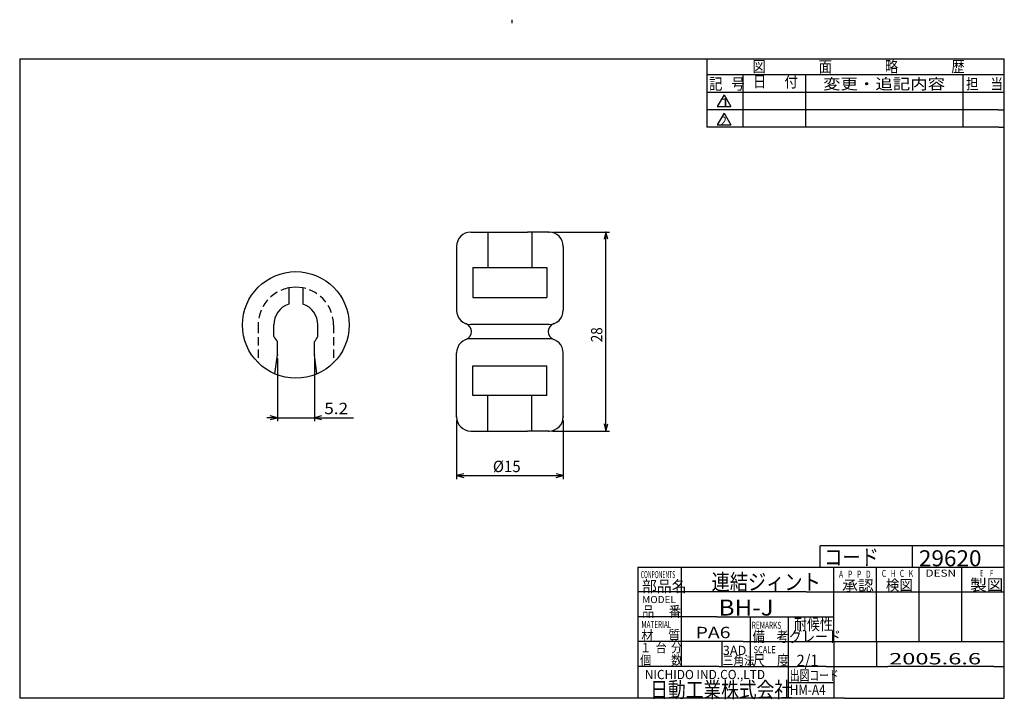
# Model space of a CAD drawing. Extents: x -65 to 212, y -1450 to -1259.
import ezdxf

# ---------------------------------------------------------------- set-up
doc = ezdxf.new("R2010")
doc.units = 0
doc.header["$LTSCALE"] = 4.616667
doc.linetypes.add('DASHED', pattern=[0.75, 0.5, -0.25])
doc.layers.add('001', color=7, linetype='CONTINUOUS')
doc.styles.get("Standard").update_dxf_attribs({"font": 'TXT', "bigfont": 'BIGFONT'})
doc.dimstyles.get("Standard").update_dxf_attribs({"dimtxt": 2.5, "dimasz": 2.5, "dimexe": 1.25, "dimexo": 0.625, "dimtad": 1, "dimcen": 2.5, "dimazin": 3, "dimtfac": 1, "dimtmove": 0, "dimatfit": 3})

# ---------------------------------------------------------------- blocks, each defined once
blk = doc.blocks.new('ARROW')
at = {"color": 0, "linetype": 'CONTINUOUS'}
blk.add_lwpolyline([(2, 0.535898), (0, 0), (2, -0.535898)], dxfattribs=at)
blk = doc.blocks.new('*D0')
at = {"layer": '001'}
for p, q in [((57.543386, -1371.738293), (57.543386, -1388.278381)), ((87.543386, -1371.738293), (87.543386, -1388.278381)), ((57.543386, -1387.278381), (87.543386, -1387.278381))]:
    blk.add_line(p, q, dxfattribs=at)
for p in [(57.543386, -1370.738293), (87.543386, -1370.738293), (87.543386, -1387.278381)]:
    blk.add_point(p, dxfattribs=at)
at = {"layer": '001', "color": 7, "linetype": 'BYBLOCK'}
blk.add_blockref('ARROW', (57.543386, -1387.278381), dxfattribs=at)
at = {"layer": '001', "color": 7, "linetype": 'BYBLOCK', "rotation": 180}
blk.add_blockref('ARROW', (87.543386, -1387.278381), dxfattribs=at)
at = {"layer": '001', "width": 0.966797}
blk.add_text('%%c15', height=3.2, dxfattribs=at).set_placement((67.762819, -1386.278381))
blk = doc.blocks.new('*D1')
at = {"layer": '001'}
for p, q in [((84.543386, -1318.738293), (100.560611, -1318.738293)), ((99.560611, -1374.738293), (99.560611, -1318.738293)), ((84.543386, -1374.738293), (100.560611, -1374.738293))]:
    blk.add_line(p, q, dxfattribs=at)
for p in [(83.543386, -1318.738293), (99.560611, -1318.738293), (83.543386, -1374.738293)]:
    blk.add_point(p, dxfattribs=at)
at = {"layer": '001', "color": 7, "linetype": 'BYBLOCK'}
for p, rotation in [((99.560611, -1318.738293), 270), ((99.560611, -1374.738293), 90)]:
    blk.add_blockref('ARROW', p, dxfattribs=dict(at, rotation=rotation))
at = {"layer": '001', "width": 0.859375}
blk.add_text('28', height=3.2, rotation=90.000003, dxfattribs=at).set_placement((98.560611, -1349.706033))
blk = doc.blocks.new('*D2')
at = {"layer": '001'}
for p, q in [((7.133737, -1354.297545), (7.133737, -1371.976222)), ((17.533737, -1354.297545), (17.533737, -1371.976222)), ((7.133737, -1370.976222), (4.133737, -1370.976222)), ((7.133737, -1370.976222), (17.533737, -1370.976222)), ((17.533737, -1370.976222), (28.58763, -1370.976222))]:
    blk.add_line(p, q, dxfattribs=at)
for p in [(7.133737, -1353.297545), (17.533737, -1353.297545), (17.533737, -1370.976222)]:
    blk.add_point(p, dxfattribs=at)
at = {"layer": '001', "color": 7, "linetype": 'BYBLOCK', "rotation": 180}
blk.add_blockref('ARROW', (7.133737, -1370.976222), dxfattribs=at)
at = {"layer": '001', "color": 7, "linetype": 'BYBLOCK'}
blk.add_blockref('ARROW', (17.533737, -1370.976222), dxfattribs=at)
at = {"layer": '001', "width": 1.104911}
blk.add_text('5.2', height=3.2, dxfattribs=at).set_placement((20.33763, -1369.976222))

msp = doc.modelspace()

# ---------------------------------------------------------------- linework, layer by layer
at = {"layer": '001', "color": 3}
for p, q in [((73.139936, -1259.945909), (73.139936, -1258.945909)), ((-65.360064, -1269.945909), (211.639936, -1269.945909)), ((-65.360064, -1269.945909), (-65.360064, -1449.945909)), ((127.973623, -1269.888599), (127.973623, -1289.243988)), ((211.639936, -1449.945909), (211.639936, -1269.945909)), ((127.973623, -1274.393988), (211.573623, -1274.393988)), ((201.974978, -1289.243988), (127.973623, -1289.243988)), ((210.125314, -1289.243988), (201.974978, -1289.243988)), ((210.125314, -1289.243988), (211.573623, -1289.243988)), ((61.543386, -1318.738293), (67.543386, -1318.738293)), ((66.343386, -1318.738293), (66.343386, -1328.738293)), ((67.543386, -1318.738293), (77.543386, -1318.738293)), ((83.543386, -1318.738293), (77.543386, -1318.738293)), ((78.743386, -1318.738293), (78.743386, -1328.738293)), ((57.543386, -1322.738293), (57.543386, -1340.738293)), ((87.543386, -1322.738293), (87.543386, -1340.738293)), ((62.143386, -1328.738293), (62.143386, -1337.138293)), ((62.143386, -1328.738293), (82.943386, -1328.738293)), ((82.943386, -1328.738293), (82.943386, -1337.138293)), ((12.333737, -1334.276555), (10.333737, -1334.45333)), ((10.333737, -1334.45333), (10.333737, -1338.994381)), ((14.333737, -1334.45333), (12.2995, -1334.273529)), ((14.333737, -1334.45333), (14.333737, -1338.994381)), ((62.143386, -1337.138293), (82.943386, -1337.138293)), ((6.133737, -1348.112556), (6.133737, -1344.862941)), ((18.533737, -1348.112556), (18.533737, -1344.862941)), ((83.543386, -1344.738293), (61.543386, -1344.738293)), ((83.543386, -1348.738293), (61.543386, -1348.738293)), ((7.133737, -1353.297545), (7.133737, -1349.549091)), ((17.533737, -1353.297545), (17.533737, -1349.549091)), ((6.459205, -1358.664748), (7.133737, -1353.297545)), ((18.208268, -1358.664748), (17.533737, -1353.297545)), ((57.543386, -1370.738293), (57.543386, -1352.738293)), ((87.543386, -1370.738293), (87.543386, -1352.738293)), ((62.143386, -1364.738293), (62.143386, -1356.338293)), ((62.143386, -1356.338293), (82.943386, -1356.338293)), ((82.943386, -1364.738293), (82.943386, -1356.338293)), ((82.943386, -1364.738293), (62.143386, -1364.738293)), ((66.343386, -1374.738293), (66.343386, -1364.738293)), ((78.743386, -1374.738293), (78.743386, -1364.738293)), ((61.543386, -1374.738293), (67.543386, -1374.738293)), ((67.543386, -1374.738293), (77.543386, -1374.738293)), ((83.543386, -1374.738293), (77.543386, -1374.738293)), ((211.5399, -1407.0439), (159.840537, -1407.0439)), ((159.840537, -1413.0439), (159.840537, -1407.0439)), ((185.840537, -1413.0439), (185.840537, -1407.0439)), ((108.555512, -1413.0439), (108.555512, -1449.945909)), ((108.555512, -1413.0439), (211.639936, -1413.0439)), ((120.756201, -1413.0439), (120.756201, -1440.9571)), ((163.651668, -1433.9788), (163.651668, -1413.0439)), ((175.651668, -1433.9788), (175.651668, -1413.0439)), ((187.651668, -1433.9788), (187.651668, -1413.0439)), ((199.651668, -1433.9788), (199.651668, -1413.0439)), ((122.151134, -1420.0222), (108.555512, -1420.0222)), ((125.495572, -1420.0222), (122.151134, -1420.0222)), ((128.958847, -1420.0222), (125.495572, -1420.0222)), ((155.889775, -1420.0222), (128.958847, -1420.0222)), ((155.889775, -1420.0222), (158.44196, -1420.0222)), ((158.44196, -1420.0222), (162.391905, -1420.0222)), ((162.391905, -1420.0222), (211.639936, -1420.0222)), ((126.587749, -1427.0005), (108.555512, -1427.0005)), ((130.71878, -1427.0005), (126.587749, -1427.0005)), ((130.71878, -1427.0005), (152.726424, -1427.0005)), ((140.126289, -1427.0005), (140.126289, -1440.9571)), ((150.836649, -1427.0005), (150.836649, -1449.945909)), ((152.726424, -1427.0005), (157.836453, -1427.0005)), ((157.836453, -1427.0005), (163.651668, -1427.0005)), ((123.424397, -1433.9788), (108.555512, -1433.9788)), ((138.199907, -1433.9788), (123.424397, -1433.9788)), ((132.148164, -1433.9788), (132.148164, -1440.9571)), ((138.199907, -1433.9788), (211.639936, -1433.9788)), ((163.651668, -1433.9788), (163.651668, -1440.9571)), ((175.651668, -1433.9788), (175.651668, -1440.9571)), ((123.124473, -1440.9571), (108.555512, -1440.9571)), ((131.329946, -1440.9571), (123.124473, -1440.9571)), ((131.329946, -1440.9571), (153.39418, -1440.9571)), ((161.480815, -1440.9571), (153.39418, -1440.9571)), ((161.480815, -1440.9571), (178.870759, -1440.9571)), ((163.651668, -1440.9571), (163.651668, -1449.945909)), ((208.659455, -1440.9571), (178.870759, -1440.9571)), ((208.659455, -1440.9571), (211.639936, -1440.9571)), ((150.836649, -1445.477234), (163.651668, -1445.477234)), ((164.763004, -1449.945909), (-65.360064, -1449.945909)), ((166.709682, -1449.945909), (164.763004, -1449.945909)), ((166.709682, -1449.945909), (208.048289, -1449.945909)), ((208.048289, -1449.945909), (210.238301, -1449.945909)), ((210.238301, -1449.945909), (211.639936, -1449.945909))]:
    msp.add_line(p, q, dxfattribs=at)
at = {"layer": '001'}
for p, q in [((138.079056, -1274.393988), (138.079056, -1289.243988)), ((155.684382, -1274.393988), (155.684382, -1289.243988)), ((199.976098, -1274.393988), (199.976098, -1289.243988)), ((127.973623, -1279.343988), (211.573623, -1279.343988)), ((132.791327, -1280.083233), (130.891327, -1283.374129)), ((132.791327, -1280.083233), (134.691327, -1283.374129)), ((201.640217, -1284.293988), (127.973623, -1284.293988)), ((130.891327, -1283.374129), (134.691327, -1283.374129)), ((132.791327, -1285.239443), (130.891327, -1288.53034)), ((132.791327, -1285.239443), (134.691327, -1288.53034)), ((209.888749, -1284.293988), (201.640217, -1284.293988)), ((209.888749, -1284.293988), (211.573623, -1284.293988)), ((130.891327, -1288.53034), (134.691327, -1288.53034))]:
    msp.add_line(p, q, dxfattribs=at)
at = {"layer": '001', "linetype": 'DASHED'}
for p, q in [((1.733737, -1344.862941), (1.733737, -1355.47614)), ((22.933737, -1344.862941), (22.933737, -1355.47614))]:
    msp.add_line(p, q, dxfattribs=at)
at = {"layer": '001', "color": 3}
msp.add_circle((12.333737, -1344.862941), 15, dxfattribs=at)
for centre, radius, start, end in [((61.543386, -1322.738293), 4, 90, 180), ((83.543386, -1322.738293), 4, 0, 90), ((12.333737, -1344.862941), 6.2, 108.819063, 180), ((12.333737, -1344.862941), 6.2, 0, 71.180937), ((61.543386, -1340.738293), 4, 180, 270), ((83.543386, -1340.738293), 4, 270, 0), ((59.370891, -1346.738293), 2.381202, 289.904442, 70.095558), ((85.715882, -1346.738293), 2.381202, 109.904442, 250.095558), ((12.333737, -1344.862941), 7, 207.66045, 222.024628), ((12.333737, -1344.862941), 7, 317.975372, 332.33955), ((61.543386, -1352.738293), 4, 90, 180), ((83.543386, -1352.738293), 4, 0, 90), ((61.543386, -1370.738293), 4, 180, 270), ((83.543386, -1370.738293), 4, 270, 0)]:
    msp.add_arc(centre, radius, start, end, dxfattribs=at)
at = {"layer": '001', "linetype": 'DASHED'}
for start, end in [(100.875716, 180), (0, 79.124284)]:
    msp.add_arc((12.333737, -1344.862941), 10.6, start, end, dxfattribs=at)

# ---------------------------------------------------------------- texts
at = {"layer": '001', "color": 3}
for s, height, width, p in [('図', 3.2, 0.859375, (140.758413, -1273.743988)), ('面', 3.2, 0.859375, (159.414308, -1273.743988)), ('略', 3.2, 0.859375, (178.070203, -1273.743988)), ('歴', 3.2, 0.859375, (196.726099, -1273.743988)), ('記', 3.2, 0.859375, (128.575987, -1278.618988)), ('号', 3.2, 0.859375, (134.828894, -1278.618988)), ('日', 3.2, 0.859375, (140.932572, -1277.979622)), ('付', 3.2, 0.859375, (149.809446, -1277.979622)), ('変更・追記内容', 3.04, 1.182726, (160.652846, -1278.55615)), ('担', 3.04, 0.859375, (200.848623, -1278.538988)), ('当', 3.04, 0.859375, (207.736122, -1278.538988)), ('1', 2.432, 1.499999, (131.746327, -1283.493164)), ('コード', 4.5, 0.833333, (160.99005, -1412.487815)), ('CONPONENTS', 1.9938, 0.53316, (109.352594, -1416.129431)), ('連結ジィント', 4.5, 0.833333, (129.294877, -1419.476353)), ('A', 1.9938, 0.7, (165.136757, -1416.008081)), ('P', 1.9938, 0.7, (167.664184, -1416.008081)), ('P', 1.9938, 0.7, (170.191611, -1416.008081)), ('D', 1.9938, 0.7, (172.719038, -1416.008081)), ('C', 1.9938, 0.7, (177.188957, -1415.797309)), ('H', 1.9938, 0.7, (179.716384, -1415.797309)), ('C', 1.9938, 0.7, (182.243811, -1415.797309)), ('K', 1.9938, 0.7, (184.771237, -1415.797309)), ('DESN', 1.9938, 1.216762, (189.467429, -1415.715342)), ('E', 1.79442, 0.666667, (204.819357, -1415.629789)), ('F', 1.79442, 0.666667, (207.627254, -1415.629789)), ('部品名', 3.19008, 0.959524, (109.715445, -1420.027262)), ('承認', 2.9907, 1.089473, (166.001415, -1419.743851)), ('検図', 2.9907, 0.931761, (178.321121, -1419.590629)), ('製図', 3.19008, 1.076369, (202.01146, -1419.609966)), ('品', 2.9907, 0.833333, (109.763098, -1427.0005)), ('MODEL', 1.9938, 1.031073, (109.763098, -1423.150599)), ('番', 2.9907, 0.833333, (117.28779, -1427.0005)), ('BH-J', 4.5, 1.115176, (131.251712, -1426.663478)), ('MATERIAL', 1.9938, 0.659278, (109.550399, -1430.157164)), ('REMARKS', 1.9938, 0.675794, (140.581817, -1430.393778)), ('耐候性', 3.2, 0.833333, (152.485455, -1430.725937)), ('材', 2.9907, 0.833333, (109.550399, -1433.828057)), ('質', 2.9907, 0.833333, (117.06268, -1433.828057)), ('PA6', 3.2, 1.252657, (124.789101, -1433.028228)), ('備', 2.9907, 0.833333, (140.828061, -1434.064671)), ('考', 2.9907, 0.833333, (147.54019, -1434.064671)), ('グレード', 3.2, 0.833333, (151.124968, -1434.170093)), ('１', 2.59194, 0.884615, (109.173088, -1437.007374)), ('台', 2.59194, 0.884615, (113.532305, -1437.007374)), ('分', 2.59194, 0.884615, (117.891521, -1437.007374)), ('個', 2.59194, 0.884615, (109.173088, -1440.496524)), ('数', 2.59194, 0.884615, (117.891521, -1440.496524)), ('3AD', 2.59194, 1.013213, (132.434667, -1437.75996)), ('三角法', 2.59194, 0.844344, (132.434667, -1440.580939)), ('尺', 2.9907, 0.833333, (140.957908, -1440.755435)), ('SCALE', 1.9938, 0.771963, (141.094278, -1437.266285)), ('度', 2.9907, 0.833333, (147.670037, -1440.755435)), ('2/1', 3.2, 0.93808, (153.209216, -1440.884884)), ('2005.6.6', 3.2, 1.524739, (179.238067, -1440.406278)), ('NICHIDO IND.CO.,LTD', 2.59194, 0.949051, (110.519265, -1444.549321)), ('出図コード', 2.88, 0.699326, (151.302147, -1444.930585)), ('日動工業株式会社', 4.38636, 0.833333, (112.031918, -1449.725101)), ('HM-A4', 2.88, 0.839192, (151.302147, -1448.998705))]:
    msp.add_text(s, height=height, dxfattribs=dict(at, width=width)).set_placement(p)
msp.add_text('2', height=2.432, dxfattribs=at).set_placement((131.746327, -1288.649374))
at = {"layer": '001', "width": 1.034483}
msp.add_text('29620', height=4.5, dxfattribs=at).set_placement((187.608091, -1412.779383))

# ---------------------------------------------------------------- dimensions: what is measured, and where the dimension line sits
at = {"layer": '001'}
dim = msp.add_linear_dim(base=(99.560611, -1318.738293), p1=(83.543386, -1374.738293), p2=(83.543386, -1318.738293), angle=90, dimstyle='Standard', dxfattribs=at)
dim.commit()
dim.dimension.update_dxf_attribs({"geometry": '*D1', "text_midpoint": (98.560611, -1349.706033)})
for base, p1, p2, picture, middle in [((17.533737, -1370.976222), (7.133737, -1353.297545), (17.533737, -1353.297545), '*D2', (20.33763, -1369.976222)), ((87.543386, -1387.278381), (57.543386, -1370.738293), (87.543386, -1370.738293), '*D0', (67.762819, -1386.278381))]:
    dim = msp.add_linear_dim(base=base, p1=p1, p2=p2, dimstyle='Standard', dxfattribs=at)
    dim.commit()
    dim.dimension.update_dxf_attribs({"geometry": picture, "text_midpoint": middle})

doc.saveas('drawing.dxf')
